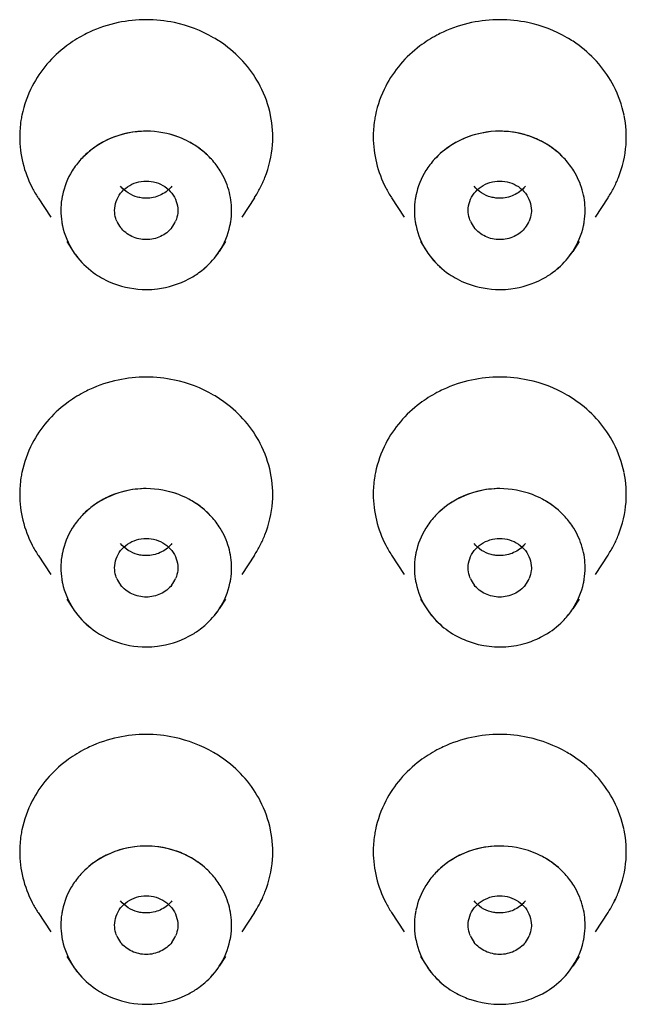
# Model space of a CAD drawing. Units: inches. Extents: x 0.6 to 15.9, y 5.4 to 9.7.
# Drawn here: x 14.7 to 14.8, y 9 to 9.3 of the extents above; entities that cross this region are included whole.
import ezdxf

# ---------------------------------------------------------------- set-up
doc = ezdxf.new("R2010")
doc.units = ezdxf.units.IN
doc.header["$LTSCALE"] = 0.9094488189
doc.header["$MEASUREMENT"] = 0
doc.layers.get('0').update_dxf_attribs({"linetype": 'CONTINUOUS'})

msp = doc.modelspace()

# ---------------------------------------------------------------- linework, layer by layer
at = {"color": 6, "linetype": 'Continuous'}
for p, q in [((14.6612901595, 9.243460710299999), (14.6652089939, 9.2374760239)), ((14.7285966604, 9.243460710299999), (14.724677826, 9.2374760239)), ((14.7712901595, 9.243460710299999), (14.7752089939, 9.2374760239)), ((14.8385966604, 9.243460710299999), (14.834677826, 9.2374760239)), ((14.6702303605, 9.2298075947), (14.6722274659, 9.2267576954)), ((14.7196564595, 9.2298075947), (14.717659354, 9.2267576954)), ((14.7802303605, 9.2298075947), (14.7822274659, 9.2267576954)), ((14.8296564595, 9.2298075947), (14.827659354, 9.2267576954)), ((14.6612901595, 9.1321986477), (14.6652089939, 9.1262139613)), ((14.7285966604, 9.1321986477), (14.724677826, 9.1262139613)), ((14.7712901595, 9.1321986477), (14.7752089939, 9.1262139613)), ((14.8385966604, 9.1321986477), (14.834677826, 9.1262139613)), ((14.6702303605, 9.1185455321), (14.6722274659, 9.1154956329)), ((14.7196564595, 9.1185455321), (14.717659354, 9.1154956329)), ((14.7802303605, 9.1185455321), (14.7822274659, 9.1154956329)), ((14.8296564595, 9.1185455321), (14.827659354, 9.1154956329)), ((14.6612901595, 9.0209365852), (14.6652089939, 9.0149518988)), ((14.7285966604, 9.0209365852), (14.724677826, 9.0149518988)), ((14.7712901595, 9.0209365852), (14.7752089939, 9.0149518988)), ((14.8385966604, 9.0209365852), (14.834677826, 9.0149518988)), ((14.6702303605, 9.0072834696), (14.6722274659, 9.0042335704)), ((14.7196564595, 9.0072834696), (14.717659354, 9.0042335704)), ((14.7802303605, 9.0072834696), (14.7822274659, 9.0042335704)), ((14.8296564595, 9.0072834696), (14.827659354, 9.0042335704))]:
    msp.add_line(p, q, dxfattribs=at)
for centre, radius, start, end in [((14.6947900003, 9.2573763113), 0.0415185311, 101.9741268073, 114.9343652565), ((14.6949434171, 9.2564357993), 0.0424704321, 78.0916630541, 101.9133519), ((14.8047900003, 9.2573763113), 0.0415185311, 101.9741268072, 114.9343652565), ((14.8049434171, 9.2564357993), 0.0424704321, 78.091663054, 101.9133519), ((14.6904862009, 9.2621779448), 0.0349278785, 152.6561249142, 168.4221441324), ((14.6993673889, 9.2621615651), 0.0349649155, 11.5714209309, 27.3483540083), ((14.8004862009, 9.2621779448), 0.0349278785, 152.6561249142, 168.4221441324), ((14.8093673889, 9.2621615651), 0.0349649155, 11.5714209309, 27.3483540083), ((14.7011415286, 9.2624103529), 0.0331719606, 355.7801132255001, 11.6376258168), ((14.8111415286, 9.2624103529), 0.0331719606, 355.7801132254, 11.6376258169), ((14.8049671402, 9.235618795599999), 0.028565915, 74.3822784589, 102.4616628253), ((14.6941891323, 9.2374354799), 0.0265874635, 118.1377755039, 128.4110266076), ((14.695690569, 9.2374227494), 0.0266020486, 52.68627119090001, 61.85591546520001), ((14.6937376374, 9.2380036906), 0.0258617153, 128.4093626674, 137.6166857462), ((14.696104357, 9.2379570516), 0.0259262739, 42.3933135116, 52.69779484279999), ((14.6908375521, 9.262831633200001), 0.0353318087, 207.3757494668, 213.1568250922), ((14.6990491519, 9.2628317799), 0.0353319814, 326.8433926467, 332.6297161965), ((14.8008375521, 9.262831633200001), 0.0353318087, 207.3757494668, 213.1568250922), ((14.8090491519, 9.2628317799), 0.0353319814, 326.8433926467, 332.6297161964001), ((14.6940926745, 9.2397139175), 0.0090108585, 202.8357621488, 217.7859033953), ((14.6957934942, 9.2397142366), 0.0090115595, 322.1981945401, 337.167222919), ((14.8040926745, 9.2397139175), 0.0090108585, 202.8357621488, 217.7859033954), ((14.8057934942, 9.2397142366), 0.0090115595, 322.1981945399, 337.1672229191), ((14.6947900003, 9.1461142487), 0.0415185311, 101.9741268072, 114.9343652561), ((14.6949434171, 9.1451737368), 0.0424704321, 78.091663054, 101.9133518999), ((14.8047900003, 9.1461142487), 0.0415185311, 101.9741268072, 114.9343652562), ((14.8049434171, 9.1451737368), 0.0424704321, 78.091663054, 101.9133518999), ((14.6904862009, 9.1509158822), 0.0349278785, 152.656124914, 168.4221441319), ((14.6993673889, 9.1508995025), 0.0349649155, 11.5714209314, 27.3483540084), ((14.8004862009, 9.1509158822), 0.0349278785, 152.6561249141, 168.4221441319), ((14.8093673889, 9.1508995025), 0.0349649155, 11.5714209315, 27.3483540083), ((14.7011415286, 9.1511482903), 0.0331719606, 355.7801132257, 11.6376258174), ((14.8111415286, 9.1511482903), 0.0331719606, 355.7801132257, 11.6376258174), ((14.6937376375, 9.126741628), 0.0258617154, 128.4093615964, 137.6166857371), ((14.6941891323, 9.1261734173), 0.0265874635, 118.1377755058, 128.4110255468), ((14.695690569, 9.126160686799999), 0.0266020486, 52.68627250539999, 61.85591546470001), ((14.6961043569, 9.126694989), 0.025926274, 42.39331352369999, 52.69779616770001), ((14.8037376375, 9.126741628), 0.0258617154, 128.4093615872, 137.616685737), ((14.8041891323, 9.1261734173), 0.0265874635, 118.1377755058, 128.4110255378), ((14.805690569, 9.126160686799999), 0.0266020486, 52.6862725096, 61.8559154646), ((14.8061043569, 9.126694989), 0.025926274, 42.39331352369999, 52.697796172), ((14.6908375521, 9.151569570700001), 0.0353318087, 207.3757494668, 213.1568250923), ((14.6990491519, 9.151569717300001), 0.0353319814, 326.8433926465001, 332.6297161965), ((14.8008375521, 9.151569570700001), 0.0353318087, 207.3757494669, 213.1568250923), ((14.8090491519, 9.151569717300001), 0.0353319814, 326.8433926465001, 332.6297161964001), ((14.6940926745, 9.128451855), 0.0090108585, 202.8357621475, 217.7859033953), ((14.6957934942, 9.1284521741), 0.0090115595, 322.1981945399, 337.1672229204999), ((14.8040926745, 9.128451855), 0.0090108585, 202.8357621471, 217.7859033957), ((14.8057934942, 9.1284521741), 0.0090115595, 322.19819454, 337.1672229204), ((14.6949434171, 9.033911674199999), 0.0424704321, 78.0916630541, 101.9133518999), ((14.8049434171, 9.033911674199999), 0.0424704321, 78.091663054, 101.9133518999), ((14.6947900003, 9.0348521862), 0.0415185311, 101.9741268072, 114.9343652561), ((14.8047900003, 9.0348521862), 0.0415185311, 101.9741268072, 114.9343652561), ((14.6904862009, 9.0396538197), 0.0349278785, 152.6561249139, 168.4221441318), ((14.6993673889, 9.03963744), 0.0349649155, 11.5714209313, 27.3483540083), ((14.8004862009, 9.0396538197), 0.0349278785, 152.656124914, 168.4221441318), ((14.8093673889, 9.03963744), 0.0349649155, 11.5714209313, 27.3483540083), ((14.7011415286, 9.0398862278), 0.0331719606, 355.780113226, 11.6376258172), ((14.8111415286, 9.0398862278), 0.0331719606, 355.7801132261, 11.6376258172), ((14.6949633609, 9.0131376675), 0.0285229149, 71.5937520308, 101.187750214), ((14.6952484358, 9.014013586599999), 0.027591007, 61.9132436122, 71.6415331811), ((14.8041891323, 9.0149113548), 0.0265874635, 118.1377755069, 128.4110249544), ((14.805690569, 9.014898624299999), 0.0266020486, 52.6862731061, 61.8559154645), ((14.8037376375, 9.0154795655), 0.0258617154, 128.4093609979, 137.6166857324), ((14.8061043569, 9.015432926499999), 0.025926274, 42.3933135291, 52.6977967733), ((14.6991712741, 9.0402301396), 0.035187348, 326.8403019176, 335.7640054122), ((14.8091712741, 9.0402301396), 0.035187348, 326.8403019176, 335.7640054122), ((14.6908375521, 9.0403075082), 0.0353318087, 207.3757494668, 213.1568250919), ((14.8008375521, 9.0403075082), 0.0353318087, 207.3757494667, 213.1568250921), ((14.6940926745, 9.0171897924), 0.0090108585, 202.8357621471, 217.7859033948), ((14.6957934942, 9.0171901115), 0.0090115595, 322.1981945392999, 337.1672229201), ((14.8040926745, 9.0171897924), 0.0090108585, 202.8357621469, 217.785903395), ((14.8057934942, 9.0171901115), 0.0090115595, 322.1981945396, 337.1672229199)]:
    msp.add_arc(centre, radius, start, end, dxfattribs=at)
at = {"color": 7, "linetype": 'Continuous'}
for centre, radius, start, end in [((14.6927209204, 9.2389254004), 0.0244894831, 137.599255933, 148.1048140983), ((14.6971658995, 9.2389254004), 0.0244894831, 31.8951859009, 42.40074406679999), ((14.8027179038, 9.238927909500001), 0.0244855767, 137.5948790717, 147.9518252111), ((14.8071643297, 9.2389252978), 0.0244908762, 31.8448315072, 42.41001154489999), ((14.6921417142, 9.2393258074), 0.02378619, 148.1865163767, 168.2379711412), ((14.8021488793, 9.239323413200001), 0.0237934266, 148.031982386, 168.1800434562), ((14.6921920342, 9.2397949045), 0.0238450116, 192.2047203164, 213.145125974), ((14.6976983752, 9.2397934049), 0.0238411862, 326.8531750958001, 347.7969786135), ((14.8021920342, 9.2397949045), 0.0238450116, 192.2047203164, 213.145125974), ((14.8076983752, 9.2397934049), 0.0238411862, 326.8531750958001, 347.7969786133999), ((14.6942106978, 9.2416936275), 0.0266321778, 235.651502331, 241.8645055704), ((14.69568291, 9.2416812113), 0.0266180278, 298.1389665904001, 306.0476604322001), ((14.8042106978, 9.2416936275), 0.0266321778, 235.651502335, 241.8645055705), ((14.80568291, 9.2416812113), 0.0266180278, 298.1389665902, 306.0476604264001), ((14.6927209204, 9.1276633379), 0.0244894831, 137.5992559331, 148.1048140982), ((14.6971658995, 9.1276633379), 0.0244894831, 31.8951859008, 42.4007440669), ((14.8027209204, 9.1276633379), 0.0244894831, 137.5992559331, 148.1048140981), ((14.8071658995, 9.1276633379), 0.0244894831, 31.8951859009, 42.40074406679999), ((14.6921417142, 9.1280637448), 0.02378619, 148.1865163766, 168.2379711412), ((14.8021417142, 9.1280637448), 0.02378619, 148.1865163767, 168.2379711413), ((14.6921920342, 9.128532842), 0.0238450116, 192.2047203164, 213.145125974), ((14.6976983752, 9.1285313423), 0.0238411862, 326.8531750958001, 347.7969786135), ((14.8021955951, 9.1285340903), 0.0238486948, 192.2065897, 213.1450658467), ((14.8076966601, 9.128532011799999), 0.0238429788, 326.8540754103, 347.796259446), ((14.8057490653, 9.1303051971), 0.0264863614, 298.1042272121, 313.2852726585), ((14.6942106978, 9.130431565), 0.0266321778, 235.6515021766, 241.8645055704), ((14.69568291, 9.1304191488), 0.0266180278, 298.13896659, 306.0476605684), ((14.804970559, 9.1322374146), 0.0285942633, 256.4326597415, 283.9633704623), ((14.6927185003, 9.0164032965), 0.0244863448, 137.5950571717, 147.9788147232), ((14.6971648888, 9.0164004046), 0.0244908068, 31.8436836074, 42.40110067210001), ((14.8027209204, 9.0164012753), 0.0244894831, 137.5992559331, 148.1048140987), ((14.8071658995, 9.0164012753), 0.0244894831, 31.8951859013, 42.4007440669), ((14.6921476188, 9.016799713), 0.0237921521, 148.0592537486, 168.1902561156), ((14.8021417142, 9.0168016823), 0.02378619, 148.1865163771, 168.2379711427), ((14.6921920342, 9.0172707794), 0.0238450116, 192.2047203178, 213.1451259739), ((14.6976983752, 9.0172692798), 0.0238411862, 326.8531750958001, 347.7969786126), ((14.8021892232, 9.0172697071), 0.0238420888, 192.2035963922, 213.1466585223), ((14.8076898297, 9.017272605499999), 0.0238501139, 320.1527484782, 347.7931158495), ((14.6942106978, 9.0191695024), 0.0266321778, 235.651501613, 241.8645055718), ((14.69568291, 9.0191570862), 0.0266180278, 298.1389665892, 306.0476608969), ((14.8046407899, 9.0200334382), 0.0275968023, 241.8744054511, 251.6402409905), ((14.8049225826, 9.020915973500001), 0.0285348384, 251.5913906841, 281.1847402605)]:
    msp.add_arc(centre, radius, start, end, dxfattribs=at)
at = {"color": 6, "linetype": 'Continuous'}
for points, start_tangent, end_tangent in [([(14.7195003224, 9.2909367536), (14.7158975783, 9.2933041197), (14.7037070448, 9.297992224)], (-0.8041498499805187, 0.5944266302718186), (-0.9782807691392699, 0.2072841931558664)), ([(14.8295003224, 9.2909367536), (14.8258975783, 9.2933041197), (14.8137070448, 9.297992224)], (-0.8041498499805187, 0.5944266302718186), (-0.9782807691392699, 0.2072841931558664)), ([(14.6772866275, 9.2950249548), (14.6753973456, 9.29408612), (14.670098837, 9.2907220305)], (-0.9066893047123207, -0.4217991284015278), (-0.7985676036283649, -0.6019051274372487)), ([(14.7872866275, 9.2950249548), (14.7853973456, 9.29408612), (14.780098837, 9.2907220305)], (-0.9066893047123207, -0.4217991284015278), (-0.7985676036283649, -0.6019051274372487)), ([(14.7304242704, 9.2782244237), (14.7257316953, 9.285154606799999), (14.7195003224, 9.2909367536)], (-0.4595365851761032, 0.888158841021518), (-0.8041498518590795, 0.5944266277304714)), ([(14.8404242704, 9.2782244237), (14.8357316953, 9.285154606799999), (14.8295003224, 9.2909367536)], (-0.4595365851761032, 0.888158841021518), (-0.8041498518590795, 0.5944266277304714)), ([(14.670098837, 9.2907220305), (14.6640391839, 9.2850190902), (14.6594609625, 9.2782213634)], (-0.7985676052409676, -0.601905125297755), (-0.4594513287713444, -0.8882029478054247)), ([(14.780098837, 9.2907220305), (14.7740391839, 9.2850190902), (14.7694609625, 9.2782213634)], (-0.7985676052409676, -0.601905125297755), (-0.4594513287713444, -0.8882029478054247)), ([(14.6562653494, 9.2691761055), (14.6559639458, 9.2674909669), (14.6555733312, 9.2624048221)], (-0.2004130438693006, -0.9797114941895096), (0, -1)), ([(14.7662653494, 9.2691761055), (14.7659639458, 9.2674909669), (14.7655733312, 9.2624048221)], (-0.2004130438693006, -0.9797114941895096), (0, -1)), ([(14.6949416742, 9.2641846993), (14.6914731661, 9.2639703605), (14.6816506608, 9.260880734199999)], (-0.9999999981826412, -6.028861907498561e-05), (-0.8818083268765047, -0.4716079671202126)), ([(14.7082385018, 9.2608794835), (14.7051185208, 9.2623026005), (14.6949416742, 9.2641846993)], (-0.8817606167111642, 0.4716971643089953), (-0.9999999981826201, -6.028897109110827e-05)), ([(14.7988030067, 9.2635117152), (14.7969561839, 9.2630390063), (14.7917018249, 9.2609080262)], (-0.9764820757420462, -0.2155985986840008), (-0.8828323188409559, -0.4696882975015462)), ([(14.6555733312, 9.2624048221), (14.6565621603, 9.2543141101), (14.6594625495, 9.2465852205)], (0, -1), (0.4595365853730685, -0.8881588409196073)), ([(14.7655733312, 9.2624048221), (14.7665621603, 9.2543141101), (14.7694625495, 9.2465852205)], (0, -1), (0.4595365853730685, -0.8881588409196073)), ([(14.7917018249, 9.2609080262), (14.789749447, 9.2597602451), (14.784634838, 9.2554367446)], (-0.8828323170331449, -0.4696883008995317), (-0.6735940606642691, -0.7391015095626724)), ([(14.8182385018, 9.2608794835), (14.8168899021, 9.2615529427), (14.8126223552, 9.2631270879)], (-0.8817606169174022, 0.4716971639234674), (-0.9630501266244698, 0.2693222115024918)), ([(14.8252517924, 9.2554369656), (14.8236942043, 9.2570037841), (14.8182385018, 9.2608794835)], (-0.6736023786985045, 0.7390939286800537), (-0.8817606169276809, 0.4716971639042531)), ([(14.7304258574, 9.246588280900001), (14.7318852335, 9.2497979297), (14.7342235599, 9.2599694157)], (0.4594513292722501, 0.8882029475463151), (0.07344282575122038, 0.9972994291313296)), ([(14.8404258574, 9.246588280900001), (14.8418852335, 9.2497979297), (14.8442235599, 9.2599694157)], (0.4594513292722501, 0.8882029475463151), (0.07344282575122038, 0.9972994291313296)), ([(14.8315182131, 9.239544971), (14.8306098644, 9.2458900038), (14.8279688388, 9.2518471875)], (0, 1), (-0.5265915378544295, 0.8501184342549614)), ([(14.686972971, 9.244899178099999), (14.689154015, 9.2469239883), (14.6918985368, 9.2482230719)], (0.6137796822090118, 0.7894773598447294), (0.957752482420865, 0.2875937802120743)), ([(14.6918985368, 9.2482230719), (14.6979907585, 9.2482223245), (14.702915479, 9.2448970912)], (0.9577524821695371, 0.2875937810490526), (0.6135579586962278, -0.7896496889890592)), ([(14.796972971, 9.244899178099999), (14.799154015, 9.2469239883), (14.8018985368, 9.2482230719)], (0.6137796822090118, 0.7894773598447294), (0.957752482420865, 0.2875937802120743)), ([(14.8018985368, 9.2482230719), (14.8079907585, 9.2482223245), (14.812915479, 9.2448970912)], (0.9577524821695371, 0.2875937810490526), (0.6135579586962278, -0.7896496889890592)), ([(14.6851008903, 9.239544971), (14.6855847014, 9.2423439592), (14.686972971, 9.244899178099999)], (0, 1), (0.6137796878521168, 0.7894773554574939)), ([(14.6922569897, 9.2436711317), (14.6893055454, 9.2449705778), (14.6869713409, 9.2470976054)], (-0.9676428826927227, 0.2523237039481579), (-0.6135579600770125, 0.7896496879161892)), ([(14.702913849, 9.2470955186), (14.7019573654, 9.2460469491), (14.6982449441, 9.24385244)], (-0.6137796859377963, -0.7894773569457835), (-0.9497500568381061, -0.3130093122193239)), ([(14.702915479, 9.2448970912), (14.7043025603, 9.2423427525), (14.7047859297, 9.239544971)], (0.6135579656519958, -0.789649683584426), (0, -1)), ([(14.7951008903, 9.239544971), (14.7955847014, 9.2423439592), (14.796972971, 9.244899178099999)], (0, 1), (0.6137796878521168, 0.7894773554574939)), ([(14.8022569897, 9.2436711317), (14.7993055454, 9.2449705778), (14.7969713409, 9.2470976054)], (-0.9676428826927227, 0.2523237039481579), (-0.6135579600770125, 0.7896496879161892)), ([(14.812913849, 9.2470955186), (14.8119573654, 9.2460469491), (14.8082449441, 9.24385244)], (-0.6137796859377963, -0.7894773569457835), (-0.9497500568381061, -0.3130093122193239)), ([(14.812915479, 9.2448970912), (14.8143025603, 9.2423427525), (14.8147859297, 9.239544971)], (0.6135579656519958, -0.789649683584426), (0, -1)), ([(14.6982449441, 9.24385244), (14.6937472669, 9.2433962677), (14.6922569897, 9.2436711317)], (-0.949750053896272, -0.313009321145598), (-0.967642884865763, 0.2523236956147076)), ([(14.8082449441, 9.24385244), (14.8037472669, 9.2433962677), (14.8022569897, 9.2436711317)], (-0.949750053896272, -0.313009321145598), (-0.967642884865763, 0.2523236956147076)), ([(14.6857880772, 9.2362168853), (14.6854912252, 9.237029199999998), (14.6851008903, 9.239544971)], (-0.3880449726476185, 0.9216404392185215), (0, 1)), ([(14.7047859297, 9.239544971), (14.7047417269, 9.2387019149), (14.7040989197, 9.236217365)], (0, -0.9999999999999999), (-0.3879960245698427, -0.9216610466532684)), ([(14.7957880772, 9.2362168853), (14.7954912252, 9.237029199999998), (14.7951008903, 9.239544971)], (-0.3880449726476185, 0.9216404392185215), (0, 1)), ([(14.8147859297, 9.239544971), (14.8147417269, 9.2387019149), (14.8140989197, 9.236217365)], (0, -0.9999999999999999), (-0.3879960245698427, -0.9216610466532684)), ([(14.702913849, 9.2341907639), (14.6994151517, 9.2314157745), (14.6949420205, 9.2304252975), (14.6904691928, 9.2314169507), (14.6869713409, 9.234192850700001)], (-0.6137796814015668, -0.7894773604724784), (-0.6135579606342568, 0.7896496874832104)), ([(14.812913849, 9.2341907639), (14.8094151517, 9.2314157745), (14.8049420205, 9.2304252975), (14.8004691928, 9.2314169507), (14.7969713409, 9.234192850700001)], (-0.6137796814015668, -0.7894773604724784), (-0.6135579606342568, 0.7896496874832104)), ([(14.6722141839, 9.2267768096), (14.6736690673, 9.224777892999999), (14.6791841648, 9.2197055652)], (0.5462623619193486, -0.8376141307011807), (0.8255711739920347, -0.5642980034285197)), ([(14.7113464854, 9.2201598299), (14.7131616202, 9.2216080703), (14.7176727294, 9.2267769496)], (0.8084216118765318, 0.5886038544309325), (0.5462609961921703, 0.837615021378639)), ([(14.7822141839, 9.2267768096), (14.7836690673, 9.224777892999999), (14.7891841648, 9.2197055652)], (0.5462623619193486, -0.8376141307011807), (0.8255711739920347, -0.5642980034285197)), ([(14.8213464854, 9.2201598299), (14.8231616202, 9.2216080703), (14.8276727294, 9.2267769496)], (0.8084216118765318, 0.5886038544309325), (0.5462609961921703, 0.837615021378639)), ([(14.6816520771, 9.218208448), (14.6847711088, 9.2167862658), (14.6949442782, 9.2149052426)], (0.8818360880218713, -0.4715560559066998), (0.9999999995732314, 2.921536028265922e-05)), ([(14.6949442782, 9.2149052426), (14.6984130431, 9.215119506), (14.7082362796, 9.218209272200001)], (0.9999999995734125, 2.920916097366714e-05), (0.8818059103871275, 0.4716124854224379)), ([(14.7916520771, 9.218208448), (14.7947711088, 9.2167862658), (14.8049442782, 9.2149052426)], (0.8818360880218713, -0.4715560559066998), (0.9999999995732314, 2.921536028265922e-05)), ([(14.8049442782, 9.2149052426), (14.8084130431, 9.215119506), (14.8182362796, 9.218209272200001)], (0.9999999995734125, 2.920916097366714e-05), (0.8818059103871275, 0.4716124854224379)), ([(14.7195003224, 9.179674691), (14.7158975783, 9.1820420572), (14.7037070448, 9.1867301614)], (-0.8041498499805187, 0.5944266302718186), (-0.9782807691392699, 0.2072841931558664)), ([(14.8295003224, 9.179674691), (14.8258975783, 9.1820420572), (14.8137070448, 9.1867301614)], (-0.8041498499805187, 0.5944266302718186), (-0.9782807691392699, 0.2072841931558664)), ([(14.6772866275, 9.1837628923), (14.6753973456, 9.1828240574), (14.670098837, 9.179459968)], (-0.9066893047123207, -0.4217991284015278), (-0.7985676036283649, -0.6019051274372487)), ([(14.7872866275, 9.1837628923), (14.7853973456, 9.1828240574), (14.780098837, 9.179459968)], (-0.9066893047123207, -0.4217991284015278), (-0.7985676036283649, -0.6019051274372487)), ([(14.670098837, 9.179459968), (14.6640391839, 9.1737570277), (14.6594609625, 9.1669593009)], (-0.7985676052409676, -0.601905125297755), (-0.4594513287713444, -0.8882029478054247)), ([(14.7304242704, 9.1669623612), (14.7257316953, 9.1738925442), (14.7195003224, 9.179674691)], (-0.4595365851761032, 0.888158841021518), (-0.8041498518590795, 0.5944266277304714)), ([(14.780098837, 9.179459968), (14.7740391839, 9.1737570277), (14.7694609625, 9.1669593009)], (-0.7985676052409676, -0.601905125297755), (-0.4594513287713444, -0.8882029478054247)), ([(14.8404242704, 9.1669623612), (14.8357316953, 9.1738925442), (14.8295003224, 9.179674691)], (-0.4595365851761032, 0.888158841021518), (-0.8041498518590795, 0.5944266277304714)), ([(14.6562653494, 9.1579140429), (14.6559639458, 9.1562289044), (14.6555733312, 9.1511427596)], (-0.2004130438693006, -0.9797114941895096), (0, -1)), ([(14.7662653494, 9.1579140429), (14.7659639458, 9.1562289044), (14.7655733312, 9.1511427596)], (-0.2004130438693006, -0.9797114941895096), (0, -1)), ([(14.6949416742, 9.1529226368), (14.6914731661, 9.152708298), (14.6816506608, 9.149618671599999)], (-0.9999999981826412, -6.028861907498561e-05), (-0.8818083268765047, -0.4716079671202126)), ([(14.7082385018, 9.1496174209), (14.7051185208, 9.1510405379), (14.6949416742, 9.1529226368)], (-0.8817606167111642, 0.4716971643089953), (-0.9999999981826201, -6.028897109110827e-05)), ([(14.8049416742, 9.1529226368), (14.8014731661, 9.152708298), (14.7916506608, 9.149618671599999)], (-0.9999999981826412, -6.028861907498561e-05), (-0.8818083268765047, -0.4716079671202126)), ([(14.8182385018, 9.1496174209), (14.8151185208, 9.1510405379), (14.8049416742, 9.1529226368)], (-0.8817606167111642, 0.4716971643089953), (-0.9999999981826201, -6.028897109110827e-05)), ([(14.6555733312, 9.1511427596), (14.6565621603, 9.1430520476), (14.6594625495, 9.135323158)], (0, -1), (0.4595365853730685, -0.8881588409196073)), ([(14.7655733312, 9.1511427596), (14.7665621603, 9.1430520476), (14.7694625495, 9.135323158)], (0, -1), (0.4595365853730685, -0.8881588409196073)), ([(14.7304258574, 9.135326218300001), (14.7318852335, 9.1385358671), (14.7342235599, 9.1487073532)], (0.4594513292722501, 0.8882029475463151), (0.07344282575122038, 0.9972994291313296)), ([(14.8404258574, 9.135326218300001), (14.8418852335, 9.1385358671), (14.8442235599, 9.1487073532)], (0.4594513292722501, 0.8882029475463151), (0.07344282575122038, 0.9972994291313296)), ([(14.6918985368, 9.1369610093), (14.6979907585, 9.1369602619), (14.702915479, 9.1336350287)], (0.9577524821695371, 0.2875937810490526), (0.6135579586962278, -0.7896496889890592)), ([(14.8018985368, 9.1369610093), (14.8079907585, 9.1369602619), (14.812915479, 9.1336350287)], (0.9577524821695371, 0.2875937810490526), (0.6135579586962278, -0.7896496889890592)), ([(14.6922569897, 9.1324090691), (14.6893055454, 9.1337085153), (14.6869713409, 9.135835542799999)], (-0.9676428826927227, 0.2523237039481579), (-0.6135579600770125, 0.7896496879161892)), ([(14.686972971, 9.1336371155), (14.689154015, 9.135661925700001), (14.6918985368, 9.1369610093)], (0.6137796822090118, 0.7894773598447294), (0.957752482420865, 0.2875937802120743)), ([(14.702913849, 9.135833456), (14.7019573654, 9.1347848866), (14.6982449441, 9.1325903775)], (-0.6137796859377963, -0.7894773569457835), (-0.9497500568381061, -0.3130093122193239)), ([(14.8022569897, 9.1324090691), (14.7993055454, 9.1337085153), (14.7969713409, 9.135835542799999)], (-0.9676428826927227, 0.2523237039481579), (-0.6135579600770125, 0.7896496879161892)), ([(14.796972971, 9.1336371155), (14.799154015, 9.135661925700001), (14.8018985368, 9.1369610093)], (0.6137796822090118, 0.7894773598447294), (0.957752482420865, 0.2875937802120743)), ([(14.812913849, 9.135833456), (14.8119573654, 9.1347848866), (14.8082449441, 9.1325903775)], (-0.6137796859377963, -0.7894773569457835), (-0.9497500568381061, -0.3130093122193239)), ([(14.6851008903, 9.128282908400001), (14.6855847014, 9.1310818967), (14.686972971, 9.1336371155)], (0, 1), (0.6137796878521168, 0.7894773554574939)), ([(14.6982449441, 9.1325903775), (14.6937472669, 9.1321342051), (14.6922569897, 9.1324090691)], (-0.949750053896272, -0.313009321145598), (-0.967642884865763, 0.2523236956147076)), ([(14.702915479, 9.1336350287), (14.7043025603, 9.1310806899), (14.7047859297, 9.128282908400001)], (0.6135579656519958, -0.789649683584426), (0, -1)), ([(14.7951008903, 9.128282908400001), (14.7955847014, 9.1310818967), (14.796972971, 9.1336371155)], (0, 1), (0.6137796878521168, 0.7894773554574939)), ([(14.8082449441, 9.1325903775), (14.8037472669, 9.1321342051), (14.8022569897, 9.1324090691)], (-0.949750053896272, -0.313009321145598), (-0.967642884865763, 0.2523236956147076)), ([(14.812915479, 9.1336350287), (14.8143025603, 9.1310806899), (14.8147859297, 9.128282908400001)], (0.6135579656519958, -0.789649683584426), (0, -1)), ([(14.6857880772, 9.1249548227), (14.6854912252, 9.1257671374), (14.6851008903, 9.128282908400001)], (-0.3880449726476185, 0.9216404392185215), (0, 1)), ([(14.7047859297, 9.128282908400001), (14.7047417269, 9.1274398524), (14.7040989197, 9.1249553025)], (0, -0.9999999999999999), (-0.3879960245698427, -0.9216610466532684)), ([(14.7957880772, 9.1249548227), (14.7954912252, 9.1257671374), (14.7951008903, 9.128282908400001)], (-0.3880449726476185, 0.9216404392185215), (0, 1)), ([(14.8147859297, 9.128282908400001), (14.8147417269, 9.1274398524), (14.8140989197, 9.1249553025)], (0, -0.9999999999999999), (-0.3879960245698427, -0.9216610466532684)), ([(14.702913849, 9.1229287013), (14.6994151517, 9.1201537119), (14.6949420205, 9.1191632349), (14.6904691928, 9.1201548881), (14.6869713409, 9.1229307881)], (-0.6137796814015668, -0.7894773604724784), (-0.6135579606342568, 0.7896496874832104)), ([(14.812913849, 9.1229287013), (14.8094151517, 9.1201537119), (14.8049420205, 9.1191632349), (14.8004691928, 9.1201548881), (14.7969713409, 9.1229307881)], (-0.6137796814015668, -0.7894773604724784), (-0.6135579606342568, 0.7896496874832104)), ([(14.6722141839, 9.1155147471), (14.6736690673, 9.113515830499999), (14.6791841647, 9.1084435027)], (0.5462623548789449, -0.8376141352926832), (0.8255711739920347, -0.5642980034285197)), ([(14.7113464855, 9.1088977674), (14.7131616202, 9.1103460078), (14.7176727294, 9.1155148871)], (0.8084216081036119, 0.5886038596128726), (0.5462609961921703, 0.837615021378639)), ([(14.7822141839, 9.1155147471), (14.7863450524, 9.1106845307), (14.7916312041, 9.1069575591)], (0.5462623624892952, -0.8376141303294816), (0.8814166243949199, -0.4723396386502671)), ([(14.8239089036, 9.111024526), (14.8249529839, 9.1120687311), (14.8276727294, 9.1155148871)], (0.7271058757526291, 0.6865253421731802), (0.5462609936564784, 0.8376150230323217)), ([(14.6816520771, 9.106946385499999), (14.6847711088, 9.1055242033), (14.6949442782, 9.10364318)], (0.8818360880218713, -0.4715560559066998), (0.9999999995732314, 2.921536028265922e-05)), ([(14.6949442782, 9.10364318), (14.6984130431, 9.1038574434), (14.7082362796, 9.106947209600001)], (0.9999999995734125, 2.920916097366714e-05), (0.8818059103871275, 0.4716124854224379)), ([(14.7916312041, 9.1069575591), (14.7932157068, 9.106174357899999), (14.7982626806, 9.1044409553)], (0.8814166251564416, -0.4723396372292177), (0.9721322730266788, -0.234433026128962)), ([(14.8118189662, 9.104488657000001), (14.8134825405, 9.1049560137), (14.8182261685, 9.1069418048)], (0.970467189339066, 0.2412331536425571), (0.882008779217974, 0.4712329714508729)), ([(14.7195003224, 9.0684126285), (14.7158975783, 9.0707799947), (14.7037070448, 9.0754680989)], (-0.8041498499805187, 0.5944266302718186), (-0.9782807691392699, 0.2072841931558664)), ([(14.8295003224, 9.0684126285), (14.8258975783, 9.0707799947), (14.8137070448, 9.0754680989)], (-0.8041498499805187, 0.5944266302718186), (-0.9782807691392699, 0.2072841931558664)), ([(14.6772866275, 9.072500829700001), (14.6753973456, 9.0715619949), (14.670098837, 9.0681979055)], (-0.9066893047123207, -0.4217991284015278), (-0.7985676036283649, -0.6019051274372487)), ([(14.7872866275, 9.072500829700001), (14.7853973456, 9.0715619949), (14.780098837, 9.0681979055)], (-0.9066893047123207, -0.4217991284015278), (-0.7985676036283649, -0.6019051274372487)), ([(14.670098837, 9.0681979055), (14.6640391839, 9.062494965099999), (14.6594609625, 9.0556972383)], (-0.7985676052409676, -0.601905125297755), (-0.4594513287713444, -0.8882029478054247)), ([(14.7304242704, 9.0557002986), (14.7257316953, 9.0626304817), (14.7195003224, 9.0684126285)], (-0.4595365851761032, 0.888158841021518), (-0.8041498518590795, 0.5944266277304714)), ([(14.780098837, 9.0681979055), (14.7740391839, 9.062494965099999), (14.7694609625, 9.0556972383)], (-0.7985676052409676, -0.601905125297755), (-0.4594513287713444, -0.8882029478054247)), ([(14.8404242704, 9.0557002986), (14.8357316953, 9.0626304817), (14.8295003224, 9.0684126285)], (-0.4595365851761032, 0.888158841021518), (-0.8041498518590795, 0.5944266277304714)), ([(14.6562653494, 9.0466519804), (14.6559639458, 9.044966841799999), (14.6555733312, 9.039880697000001)], (-0.2004130438693006, -0.9797114941895096), (0, -1)), ([(14.7662653494, 9.0466519804), (14.7659639458, 9.044966841799999), (14.7655733312, 9.039880697000001)], (-0.2004130438693006, -0.9797114941895096), (0, -1)), ([(14.6555733312, 9.039880697000001), (14.6565621603, 9.031789985), (14.6594625495, 9.0240610954)], (0, -1), (0.4595365853730685, -0.8881588409196073)), ([(14.6894292132, 9.0411185518), (14.6874138315, 9.0406442997), (14.6816914397, 9.038378372999999)], (-0.9810427974688432, -0.1937912008696643), (-0.8826249840334768, -0.4700777994756873)), ([(14.7655733312, 9.039880697000001), (14.7665621603, 9.031789985), (14.7694625495, 9.0240610954)], (0, -1), (0.4595365853730685, -0.8881588409196073)), ([(14.8049416742, 9.0416605742), (14.8014731661, 9.0414462354), (14.7916506608, 9.0383566091)], (-0.9999999981826412, -6.028861907498561e-05), (-0.8818083268765047, -0.4716079671202126)), ([(14.8182385018, 9.0383553584), (14.8151185208, 9.0397784754), (14.8049416742, 9.0416605742)], (-0.8817606167111642, 0.4716971643089953), (-0.9999999981826201, -6.028897109110827e-05)), ([(14.6816914397, 9.038378372999999), (14.6797420813, 9.0372313559), (14.674634838, 9.032912619500001)], (-0.882624985040104, -0.4700777975856295), (-0.6735940590352387, -0.7391015110473198)), ([(14.7152517924, 9.0329128405), (14.7136942043, 9.0344796591), (14.7082385018, 9.0383553584)], (-0.6736023786985045, 0.7390939286800537), (-0.8817606169276809, 0.4716971639042531)), ([(14.7304258574, 9.0240641558), (14.7318852335, 9.0272738046), (14.7342235599, 9.0374452906)], (0.4594513292722501, 0.8882029475463151), (0.07344282575122038, 0.9972994291313296)), ([(14.8404258574, 9.0240641558), (14.8418852335, 9.0272738046), (14.8442235599, 9.0374452906)], (0.4594513292722501, 0.8882029475463151), (0.07344282575122038, 0.9972994291313296)), ([(14.7215182131, 9.017020845900001), (14.7206098644, 9.0233658787), (14.717969596, 9.0293218399)], (0, 0.9999999999999999), (-0.5265395998398095, 0.8501506041875952)), ([(14.6922569897, 9.0211470066), (14.6893055454, 9.0224464527), (14.6869713409, 9.024573480299999)], (-0.9676428826927227, 0.2523237039481579), (-0.6135579600770125, 0.7896496879161892)), ([(14.686972971, 9.022375053), (14.689154015, 9.024399863200001), (14.6918985368, 9.025698946799999)], (0.6137796822090118, 0.7894773598447294), (0.957752482420865, 0.2875937802120743)), ([(14.6918985368, 9.025698946799999), (14.6979907585, 9.0256981994), (14.702915479, 9.0223729661)], (0.9577524821695371, 0.2875937810490526), (0.6135579586962278, -0.7896496889890592)), ([(14.702913849, 9.0245713935), (14.7019573654, 9.023522824), (14.6982449441, 9.0213283149)], (-0.6137796859377963, -0.7894773569457835), (-0.9497500568381061, -0.3130093122193239)), ([(14.8022569897, 9.0211470066), (14.7993055454, 9.0224464527), (14.7969713409, 9.024573480299999)], (-0.9676428826927227, 0.2523237039481579), (-0.6135579600770125, 0.7896496879161892)), ([(14.796972971, 9.022375053), (14.799154015, 9.024399863200001), (14.8018985368, 9.025698946799999)], (0.6137796822090118, 0.7894773598447294), (0.957752482420865, 0.2875937802120743)), ([(14.8018985368, 9.025698946799999), (14.8079907585, 9.0256981994), (14.812915479, 9.0223729661)], (0.9577524821695371, 0.2875937810490526), (0.6135579586962278, -0.7896496889890592)), ([(14.812913849, 9.0245713935), (14.8119573654, 9.023522824), (14.8082449441, 9.0213283149)], (-0.6137796859377963, -0.7894773569457835), (-0.9497500568381061, -0.3130093122193239)), ([(14.6851008903, 9.017020845900001), (14.6855847014, 9.0198198341), (14.686972971, 9.022375053)], (0, 1), (0.6137796878521168, 0.7894773554574939)), ([(14.6982449441, 9.0213283149), (14.6937472669, 9.0208721426), (14.6922569897, 9.0211470066)], (-0.949750053896272, -0.313009321145598), (-0.967642884865763, 0.2523236956147076)), ([(14.702915479, 9.0223729661), (14.7043025603, 9.0198186274), (14.7047859297, 9.017020845900001)], (0.6135579656519958, -0.789649683584426), (0, -1)), ([(14.7951008903, 9.017020845900001), (14.7955847014, 9.0198198341), (14.796972971, 9.022375053)], (0, 1), (0.6137796878521168, 0.7894773554574939)), ([(14.8082449441, 9.0213283149), (14.8037472669, 9.0208721426), (14.8022569897, 9.0211470066)], (-0.949750053896272, -0.313009321145598), (-0.967642884865763, 0.2523236956147076)), ([(14.812915479, 9.0223729661), (14.8143025603, 9.0198186274), (14.8147859297, 9.017020845900001)], (0.6135579656519958, -0.789649683584426), (0, -1)), ([(14.6857880772, 9.0136927602), (14.6854912252, 9.0145050749), (14.6851008903, 9.017020845900001)], (-0.3880449726476185, 0.9216404392185215), (0, 1)), ([(14.7047859297, 9.017020845900001), (14.7047417269, 9.0161777898), (14.7040989197, 9.0136932399)], (0, -0.9999999999999999), (-0.3879960245698427, -0.9216610466532684)), ([(14.7957880772, 9.0136927602), (14.7954912252, 9.0145050749), (14.7951008903, 9.017020845900001)], (-0.3880449726476185, 0.9216404392185215), (0, 1)), ([(14.8147859297, 9.017020845900001), (14.8147417269, 9.0161777898), (14.8140989197, 9.0136932399)], (0, -0.9999999999999999), (-0.3879960245698427, -0.9216610466532684)), ([(14.702913849, 9.0116666388), (14.6994151517, 9.0088916494), (14.6949420205, 9.0079011724), (14.6904691928, 9.0088928256), (14.6869713409, 9.0116687256)], (-0.6137796814015668, -0.7894773604724784), (-0.6135579606342568, 0.7896496874832104)), ([(14.812913849, 9.0116666388), (14.8094151517, 9.0088916494), (14.8049420205, 9.0079011724), (14.8004691928, 9.0088928256), (14.7969713409, 9.0116687256)], (-0.6137796814015668, -0.7894773604724784), (-0.6135579606342568, 0.7896496874832104)), ([(14.6722141839, 9.0042526845), (14.6736690673, 9.002253768), (14.6791841645, 8.9971814403)], (0.5462623570215466, -0.8376141338953542), (0.8255711690807076, -0.564298010613819)), ([(14.7113464856, 8.9976357049), (14.7131616203, 8.999083945299999), (14.7176727294, 9.0042528245)], (0.8084216095126322, 0.588603857677645), (0.546260993534526, 0.8376150231118544)), ([(14.7822141839, 9.0042526845), (14.7863451673, 8.9994223637), (14.7916314827, 8.9956953473)], (0.5462623611945844, -0.8376141311738462), (0.8814222261405299, -0.4723291852780986)), ([(14.8181963189, 8.9956638187), (14.8203804735, 8.9969646653), (14.8259764701, 9.0019599041)], (0.8826062339077618, 0.4701130032951199), (0.6404554857474847, 0.7679952934595065)), ([(14.6816520771, 8.995684322899999), (14.6847711088, 8.9942621407), (14.6949442782, 8.9923811175)], (0.8818360880218713, -0.4715560559066998), (0.9999999995732314, 2.921536028265922e-05)), ([(14.6949442782, 8.9923811175), (14.6984130431, 8.992595380900001), (14.7082362796, 8.9956851471)], (0.9999999995734125, 2.920916097366714e-05), (0.8818059103871275, 0.4716124854224379)), ([(14.8104576069, 8.9929231399), (14.8124732483, 8.9933974632), (14.8181963189, 8.9956638187)], (0.981042796591733, 0.1937912053099193), (0.882606228939314, 0.4701130126230534))]:
    msp.add_spline(points, degree=3, dxfattribs=dict(at, start_tangent=start_tangent, end_tangent=end_tangent))
at = {"color": 7, "linetype": 'Continuous'}
for points, start_tangent, end_tangent in [([(14.69494341, 9.264184699400001), (14.6837461352, 9.2618878171), (14.6746367453, 9.2554389522)], (-1, 0), (-0.6736758283239345, -0.739026980787617)), ([(14.7082308115, 9.2608836017), (14.7051127694, 9.262304807000001), (14.69494341, 9.264184699400001)], (-0.8819151661499145, 0.471408145575327), (-0.9999999999999999, 0)), ([(14.8050483238, 9.2641845074), (14.7937949239, 9.2619089378), (14.7846378746, 9.2554402083)], (-0.9999932046959044, 0.00368653794433584), (-0.6737426675963961, -0.738966046486638)), ([(14.818312466, 9.2608397118), (14.8152023653, 9.2622701101), (14.8050483238, 9.2641845074)], (-0.880320635690943, 0.474379150444762), (-0.9999932046832603, 0.003686541374124675)), ([(14.7152500747, 9.2554389522), (14.713691214, 9.2570066323), (14.7082308115, 9.2608836017)], (-0.6736758281742311, 0.7390269809240823), (-0.8819151655678837, 0.4714081466641961)), ([(14.8252468621, 9.255442713899999), (14.8237053902, 9.2569938425), (14.818312466, 9.2608397118)], (-0.6737947467062653, 0.7389185606756945), (-0.8803206346576344, 0.4743791523623057)), ([(14.7215182131, 9.239544971), (14.7206073221, 9.245898493099999), (14.7179578646, 9.2518648352)], (0, 1), (-0.5273068998345883, 0.849674898644673)), ([(14.8315182131, 9.239544971), (14.8306101058, 9.245888803), (14.8279688419, 9.251847189500001)], (0, 1), (-0.5265536132407838, 0.8501419248473017)), ([(14.6688471071, 9.2441524285), (14.6686388666, 9.2430050825), (14.6683686068, 9.239544971)], (-0.2031248235788555, -0.9791528512168357), (0, -1)), ([(14.7788518125, 9.2441743332), (14.7786415354, 9.2430215748), (14.7783686068, 9.239544971)], (-0.20410585213768, -0.9789488245680423), (0, -1)), ([(14.6683686068, 9.239544971), (14.6686608574, 9.235946354400001), (14.6688859561, 9.234753942200001)], (0, -1), (0.2109562196253769, -0.977495510680929)), ([(14.7210008638, 9.234753942200001), (14.7212259625, 9.235946354400001), (14.7215182131, 9.239544971)], (0.2109562196253769, 0.977495510680929), (0, 1)), ([(14.7783686068, 9.239544971), (14.7786608574, 9.235946354400001), (14.7788859561, 9.234753942200001)], (0, -1), (0.2109562196253769, -0.977495510680929)), ([(14.8310008638, 9.234753942200001), (14.8312259625, 9.235946354400001), (14.8315182131, 9.239544971)], (0.2109562196253769, 0.977495510680929), (0, 1)), ([(14.6722268838, 9.2267573684), (14.6736800712, 9.224764202000001), (14.6791841548, 9.2197055422)], (0.547049891684078, -0.8371000035888416), (0.825577540310142, -0.5642886893563045)), ([(14.7113465018, 9.220159796499999), (14.7131571551, 9.221604084900001), (14.7176599361, 9.2267573684)], (0.8084295850648157, 0.5885929034501944), (0.5470498920650176, 0.8371000033398952)), ([(14.7822268838, 9.2267573684), (14.7836800712, 9.224764202000001), (14.7891841548, 9.2197055422)], (0.547049891684078, -0.8371000035888416), (0.825577540310142, -0.5642886893563045)), ([(14.8213465018, 9.220159796499999), (14.8231571551, 9.221604084900001), (14.8276599361, 9.2267573684)], (0.8084295850648157, 0.5885929034501944), (0.5470498920650176, 0.8371000033398952)), ([(14.6816520743, 9.2182084435), (14.6847711008, 9.2167862638), (14.6949442782, 9.2149052426)], (0.881836216775073, -0.4715558151309628), (0.9999999995163007, 3.110302882607392e-05)), ([(14.6949442782, 9.2149052426), (14.6984130499, 9.2151195092), (14.7082362834, 9.2182092659)], (0.9999999995162656, 3.110415930516272e-05), (0.8818053494830776, 0.471613534181354)), ([(14.7916520743, 9.2182084435), (14.7947711008, 9.2167862638), (14.8049442782, 9.2149052426)], (0.881836216775073, -0.4715558151309628), (0.9999999995163007, 3.110302882607392e-05)), ([(14.8049442782, 9.2149052426), (14.8084130499, 9.2151195092), (14.8182362834, 9.2182092659)], (0.9999999995162656, 3.110415930516272e-05), (0.8818053494830776, 0.471613534181354)), ([(14.69494341, 9.1529226368), (14.6837461352, 9.1506257545), (14.6746367453, 9.1441768897)], (-1, 0), (-0.6736758283239345, -0.739026980787617)), ([(14.7082308115, 9.1496215392), (14.7051127694, 9.1510427445), (14.69494341, 9.1529226368)], (-0.8819151661499145, 0.471408145575327), (-0.9999999999999999, 0)), ([(14.80494341, 9.1529226368), (14.7937461352, 9.1506257545), (14.7846367453, 9.1441768897)], (-1, 0), (-0.6736758283239345, -0.739026980787617)), ([(14.8182308115, 9.1496215392), (14.8151127694, 9.1510427445), (14.80494341, 9.1529226368)], (-0.8819151661499145, 0.471408145575327), (-0.9999999999999999, 0)), ([(14.7152500747, 9.1441768897), (14.713691214, 9.1457445698), (14.7082308115, 9.1496215392)], (-0.6736758281742311, 0.7390269809240823), (-0.8819151655678837, 0.4714081466641961)), ([(14.8252500747, 9.1441768897), (14.823691214, 9.1457445698), (14.8182308115, 9.1496215392)], (-0.6736758281742311, 0.7390269809240823), (-0.8819151655678837, 0.4714081466641961)), ([(14.7215182131, 9.128282908400001), (14.7206073221, 9.134636430499999), (14.7179578646, 9.1406027726)], (0, 1), (-0.5273068998345883, 0.849674898644673)), ([(14.8315182131, 9.128282908400001), (14.8306073221, 9.134636430499999), (14.8279578646, 9.1406027726)], (0, 1), (-0.5273068998345883, 0.849674898644673)), ([(14.6688471071, 9.1328903659), (14.6686388666, 9.1317430199), (14.6683686068, 9.128282908400001)], (-0.2031248235788555, -0.9791528512168357), (0, -1)), ([(14.7788471071, 9.1328903659), (14.7786388666, 9.1317430199), (14.7783686068, 9.128282908400001)], (-0.2031248235788555, -0.9791528512168357), (0, -1)), ([(14.6683686068, 9.128282908400001), (14.6686608574, 9.124684291900001), (14.6688859561, 9.1234918797)], (0, -1), (0.2109562196253769, -0.977495510680929)), ([(14.7210008638, 9.1234918797), (14.7212259625, 9.124684291900001), (14.7215182131, 9.128282908400001)], (0.2109562196253769, 0.977495510680929), (0, 1)), ([(14.7783686068, 9.128282908400001), (14.7786609338, 9.124684075800001), (14.7788860815, 9.1234915888)], (0, -1), (0.2109847896299986, -0.9774893444661099)), ([(14.8310008376, 9.1234918778), (14.8312259467, 9.1246842959), (14.8315182131, 9.128282908400001)], (0.2109637911674075, 0.9774938766131859), (0, 1)), ([(14.6722268838, 9.1154953059), (14.6736800712, 9.113502139400001), (14.6791841547, 9.1084434797)], (0.5470498892419766, -0.8371000051847695), (0.825577540310142, -0.5642886893563045)), ([(14.7113465019, 9.108897734), (14.7131571552, 9.1103420223), (14.7176599361, 9.1154953059)], (0.8084295850648157, 0.5885929034501944), (0.5470498894141987, 0.8371000050722213)), ([(14.7822273471, 9.1154945613), (14.7863539415, 9.110676088), (14.791631217, 9.1069575791)], (0.5470468775189717, -0.8371019733561398), (0.88145224906378, -0.4722731546683593)), ([(14.8239089427, 9.1110244763), (14.8249489626, 9.1120643604), (14.8276599267, 9.1154953089)], (0.7271148656359855, 0.6865158207726627), (0.5470399601235421, 0.8371064938393643)), ([(14.6816520743, 9.106946381), (14.6847711008, 9.1055242012), (14.6949442782, 9.10364318)], (0.881836216775073, -0.4715558151309628), (0.9999999995163007, 3.110302882607392e-05)), ([(14.6949442782, 9.10364318), (14.6984130499, 9.1038574466), (14.7082362834, 9.1069472034)], (0.9999999995162656, 3.110415930516272e-05), (0.8818053494830776, 0.471613534181354)), ([(14.791631217, 9.1069575791), (14.7932157118, 9.106174492000001), (14.7982626869, 9.104441077799999)], (0.8814522444616977, -0.4722731632577015), (0.9721256412344551, -0.2344605247253778)), ([(14.8118189596, 9.1044886353), (14.8134825519, 9.1049559761), (14.8182261799, 9.1069417866)], (0.97047029569709, 0.2412206565980673), (0.881998120253589, 0.471252921337508)), ([(14.6950137649, 9.0416604879), (14.6837792279, 9.039378061), (14.6746378527, 9.0329160571)], (-0.9999969640587758, 0.002464117130253522), (-0.6737384501505003, -0.7389698916659608)), ([(14.7082714732, 9.0383376656), (14.7051615364, 9.0397619123), (14.6950137649, 9.0416604879)], (-0.8811134381387399, 0.4729049683935759), (-0.9999969640618628, 0.002464115877420617)), ([(14.80494341, 9.0416605743), (14.7937461352, 9.039363692), (14.7846367453, 9.0329148271)], (-1, 0), (-0.6736758283239345, -0.739026980787617)), ([(14.8182308115, 9.0383594766), (14.8151127694, 9.039780682), (14.80494341, 9.0416605743)], (-0.8819151661499145, 0.471408145575327), (-0.9999999999999999, 0)), ([(14.7152499386, 9.0329149616), (14.7136994493, 9.0344749202), (14.7082714732, 9.0383376656)], (-0.6736766059123601, 0.7390262719595311), (-0.8811134365959287, 0.4729049712681319)), ([(14.8252500747, 9.0329148271), (14.823691214, 9.0344825072), (14.8182308115, 9.0383594766)], (-0.6736758281742311, 0.7390269809240823), (-0.8819151655678837, 0.4714081466641961)), ([(14.7215182131, 9.017020845900001), (14.7206103955, 9.0233639685), (14.717969601, 9.029321843)], (0, 1), (-0.5265336208281789, 0.8501543072510822)), ([(14.8315182131, 9.017020845900001), (14.8306073221, 9.023374367999999), (14.8279578646, 9.0293407101)], (0, 1), (-0.5273068998345883, 0.849674898644673)), ([(14.6688509812, 9.0216463444), (14.6686410639, 9.0204945406), (14.6683686068, 9.017020845900001)], (-0.2039329093992183, -0.9789848663099804), (0, -0.9999999999999999)), ([(14.7788471071, 9.0216283034), (14.7786388666, 9.0204809574), (14.7783686068, 9.017020845900001)], (-0.2031248235788555, -0.9791528512168357), (0, -1)), ([(14.6683686068, 9.017020845900001), (14.6686608574, 9.0134222293), (14.6688859561, 9.0122298171)], (0, -1), (0.2109562196253769, -0.977495510680929)), ([(14.7210008638, 9.0122298171), (14.7212259625, 9.0134222293), (14.7215182131, 9.017020845900001)], (0.2109562196253769, 0.977495510680929), (0, 1)), ([(14.7783686068, 9.017020845900001), (14.7786608254, 9.0134222208), (14.778885903, 9.0122298198)], (0, -1), (0.2109408383452326, -0.9774988300341901)), ([(14.8310007044, 9.0122296842), (14.8312258671, 9.0134221559), (14.8315182131, 9.017020845900001)], (0.2109994562442702, 0.9774861786565693), (0, 1)), ([(14.6722268838, 9.0042332433), (14.6736800711, 9.0022400769), (14.6791841545, 8.9971814173)], (0.5470498914058078, -0.8371000037706927), (0.8255775307020478, -0.564288703413341)), ([(14.711346502, 8.9976356715), (14.7131571552, 8.9990799599), (14.7176599361, 9.0042332433)], (0.8084295775001502, 0.5885929138402267), (0.5470498867633798, 0.8371000068045474)), ([(14.7822268688, 9.0042332351), (14.7863538722, 8.9994143581), (14.7916314948, 8.9956953664)], (0.5470711694128315, -0.8370860980790907), (0.8814385254010133, -0.4722987676660689)), ([(14.8181963527, 8.9956637665), (14.8203803514, 8.9969646555), (14.825976548, 9.0019598544)], (0.8825648293998358, 0.4701907292859341), (0.6404485428515813, 0.768001083306063)), ([(14.6816520743, 8.9956843184), (14.6847711008, 8.9942621387), (14.6949442782, 8.9923811175)], (0.881836216775073, -0.4715558151309628), (0.9999999995163007, 3.110302882607392e-05)), ([(14.6949442782, 8.9923811175), (14.6984130499, 8.9925953841), (14.7082362834, 8.995685140800001)], (0.9999999995162656, 3.110415930516272e-05), (0.8818053494830776, 0.471613534181354)), ([(14.8104575732, 8.9929231015), (14.8124732489, 8.993397336900001), (14.8181963527, 8.9956637665)], (0.9810514819364655, 0.1937472316970354), (0.8825648270372758, 0.4701907337205439))]:
    msp.add_spline(points, degree=3, dxfattribs=dict(at, start_tangent=start_tangent, end_tangent=end_tangent))

doc.saveas('drawing.dxf')
